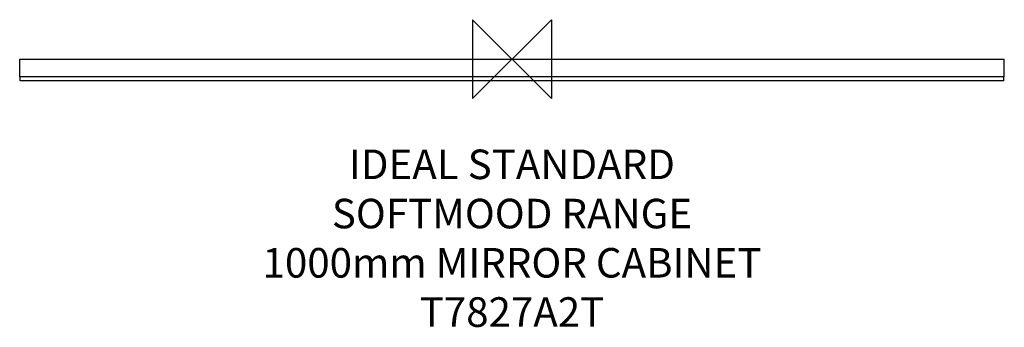
# Model space of a CAD drawing. Units: millimetres. Extents: x -500 to 500, y -272 to 40.
import ezdxf

# ---------------------------------------------------------------- set-up
doc = ezdxf.new("R2010")
doc.units = ezdxf.units.MM
for name, color, linetype in [('detail', 2, 'Continuous'), ('ORIGIN', 6, 'Continuous'), ('Text', 7, 'Continuous')]:
    doc.layers.add(name, color=color, linetype=linetype)
doc.styles.add('fastrack', font='simplex.shx')

# ---------------------------------------------------------------- blocks, each defined once
blk = doc.blocks.new('ORIGIN')
at = {"layer": 'ORIGIN'}
blk.add_lwpolyline([(-20, 20), (-20, -20), (20, 20), (20, -20)], close=True, dxfattribs=at)

msp = doc.modelspace()

# ---------------------------------------------------------------- linework, layer by layer
at = {"layer": 'detail'}
for p, q in [((-500, -18), (-500, 0)), ((-500, 0), (500, 0)), ((500, -18), (500, 0)), ((500, -18), (-500, -18)), ((-499.5, -22), (-499.5, -18)), ((499.5, -22), (499.5, -18)), ((499.5, -22), (-499.5, -22))]:
    msp.add_line(p, q, dxfattribs=at)

# ---------------------------------------------------------------- block references
at = {"layer": 'Text', "xscale": -2, "yscale": 2, "zscale": 2}
msp.add_blockref('ORIGIN', (0, 0), dxfattribs=at)

# ---------------------------------------------------------------- texts
at = {"layer": 'Text', "insert": (0, -91.9), "char_height": 30, "width": 1979.268, "attachment_point": 2, "style": 'fastrack'}
msp.add_mtext('IDEAL STANDARD\\PSOFTMOOD RANGE\\P1000mm MIRROR CABINET\\PT7827A2T', dxfattribs=at)

doc.saveas('drawing.dxf')
